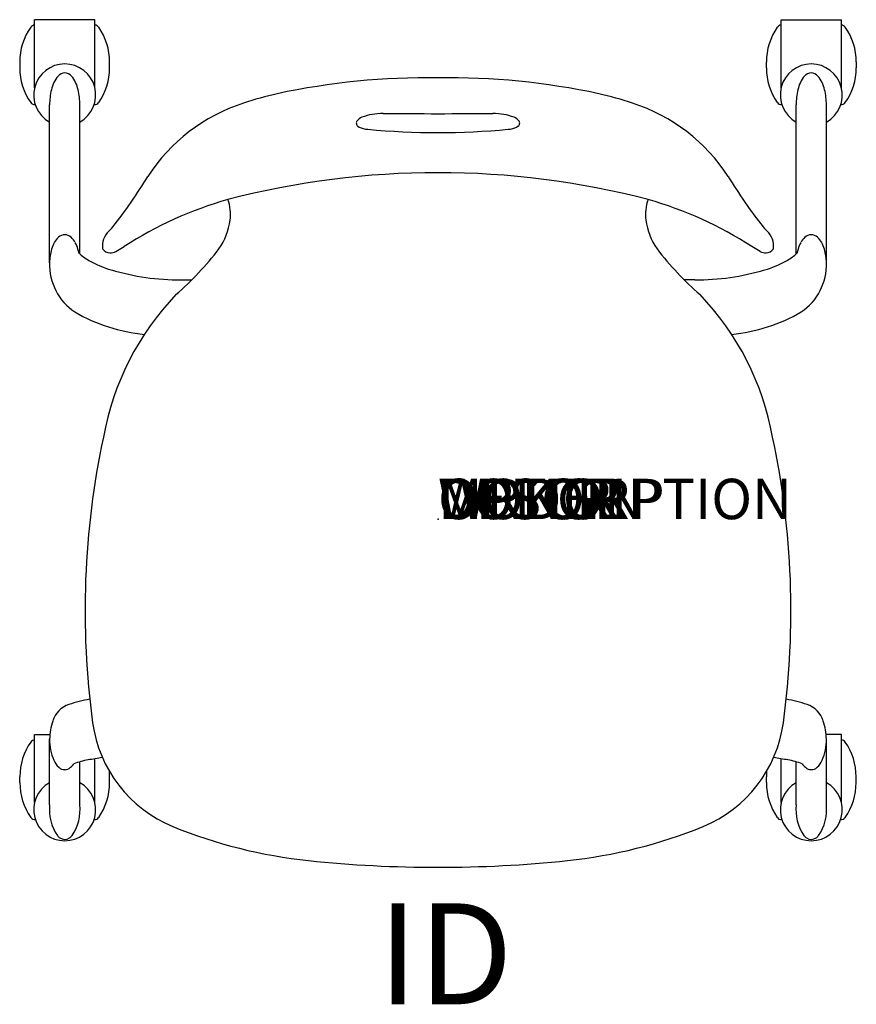
# Model space of a CAD drawing. Units: inches. Extents: x -10.4 to 10.4, y -12 to 12.4.
import ezdxf
from ezdxf.enums import TextEntityAlignment as Align

# ---------------------------------------------------------------- set-up
doc = ezdxf.new("R2010")
doc.units = ezdxf.units.IN
doc.header["$MEASUREMENT"] = 0
doc.layers.add('AFUCH-P', color=4, linetype='Continuous')
doc.layers.add('AFUCH-P-TN', color=7, linetype='Continuous')
doc.styles.add('FURNITURE-TAGS', font='SIMPLEX.shx')
doc.styles.get("Standard").update_dxf_attribs({"font": 'arial.ttf'})

msp = doc.modelspace()

# ---------------------------------------------------------------- linework, layer by layer
at = {"layer": 'AFUCH-P', "color": 8}
for p, q in [((-9.998, 10.684), (-9.998, 12.372)), ((-8.502, 12.372), (-9.998, 12.372)), ((-8.502, 10.684), (-8.502, 12.372)), ((8.502, 10.684), (8.502, 12.372)), ((8.502, 12.372), (9.998, 12.372)), ((9.998, 10.684), (9.998, 12.372)), ((-10.367, 11.324), (-10.367, 11.18)), ((-8.137, 11.18), (-8.137, 11.324)), ((8.137, 11.18), (8.137, 11.324)), ((10.367, 11.324), (10.367, 11.18)), ((-9.625, 6.351), (-9.625, 10.259)), ((-8.875, 6.57), (-8.875, 10.259)), ((8.875, 6.57), (8.875, 10.259)), ((9.625, 6.351), (9.625, 10.259)), ((-6.368, 5.925), (-6.105, 5.925)), ((6.368, 5.925), (6.105, 5.925)), ((-9.998, -7.022), (-9.998, -5.334)), ((-9.998, -5.334), (-9.619, -5.334)), ((9.998, -5.334), (9.619, -5.334)), ((9.998, -7.022), (9.998, -5.334)), ((-9.625, -7.075), (-9.625, -5.451)), ((9.625, -7.075), (9.625, -5.451)), ((-8.875, -7.075), (-8.875, -6.011)), ((-8.502, -7.022), (-8.502, -5.935)), ((8.502, -7.022), (8.502, -5.935)), ((8.875, -7.075), (8.875, -6.011)), ((-10.363, -6.526), (-10.363, -6.382)), ((-8.137, -6.526), (-8.137, -6.382)), ((8.137, -6.526), (8.137, -6.382)), ((10.363, -6.526), (10.363, -6.382))]:
    msp.add_line(p, q, dxfattribs=at)
at = {"layer": 'AFUCH-P', "color": 4}
for p, q in [((-1.986, 9.734), (-1.955, 9.713)), ((1.986, 9.734), (1.955, 9.713)), ((-7.985, 6.628), (-7.777, 6.754)), ((7.985, 6.628), (7.777, 6.754))]:
    msp.add_line(p, q, dxfattribs=at)
at = {"layer": 'AFUCH-P', "color": 8}
for centre, radius, start, end in [((-9.996, 12.117), 0.12, 90.8242, 144.9165), ((-8.508, 12.117), 0.12, 35.0835, 87.2639), ((8.508, 12.117), 0.12, 92.7361, 144.9165), ((9.996, 12.117), 0.12, 35.0835, 89.1758), ((-8.867, 11.324), 1.5, 144.9165, 180), ((-9.637, 11.324), 1.5, 0, 35.0835), ((9.637, 11.324), 1.5, 144.9165, 180), ((8.867, 11.324), 1.5, 0, 35.0835), ((-9.25, 10.508), 0.768, 299.211, 240.789), ((9.25, 10.508), 0.768, 299.211, 240.789), ((-8.867, 11.18), 1.5, 180, 215.0835), ((-8.981, 10.583), 0.586, 137.874, 156.4945), ((-9.237, 10.825), 0.234, 93.1285, 139.7725), ((-9.263, 10.825), 0.234, 40.2275, 86.8715), ((-9.519, 10.583), 0.586, 23.5055, 42.126), ((-9.637, 11.18), 1.5, 324.9165, 0), ((9.637, 11.18), 1.5, 180, 215.0835), ((9.519, 10.583), 0.586, 137.874, 156.4945), ((9.263, 10.825), 0.234, 93.1285, 139.7725), ((9.237, 10.825), 0.234, 40.2275, 86.8715), ((8.981, 10.583), 0.586, 23.5055, 42.126), ((8.867, 11.18), 1.5, 324.9165, 0), ((-8.553, 10.385), 1.058, 155.8962, 166.2234), ((-9.947, 10.385), 1.058, 13.7766, 24.1038), ((9.947, 10.385), 1.058, 155.8962, 166.2234), ((8.553, 10.385), 1.058, 13.7766, 24.1038), ((-8.054, 10.266), 1.571, 166.3378, 180.2374), ((-10.446, 10.266), 1.571, 359.7626, 13.6622), ((10.446, 10.266), 1.571, 166.3378, 180.2374), ((8.054, 10.266), 1.571, 359.7626, 13.6622), ((-9.996, 10.387), 0.12, 215.0835, 277.7674), ((-8.508, 10.387), 0.12, 264.0832, 324.9165), ((8.508, 10.387), 0.12, 215.0835, 275.9168), ((9.996, 10.387), 0.12, 262.2326, 324.9165), ((-8.797, 6.46), 0.813, 151.4478, 163.5458), ((-9.087, 6.623), 0.481, 131.5092, 151.971), ((-9.243, 6.803), 0.242, 91.6465, 132.2635), ((-9.257, 6.803), 0.242, 47.7365, 88.3535), ((-9.413, 6.623), 0.481, 28.029, 48.4908), ((-9.703, 6.46), 0.813, 16.4542, 28.5522), ((9.703, 6.46), 0.813, 151.4478, 163.5458), ((9.413, 6.623), 0.481, 131.5092, 151.971), ((9.257, 6.803), 0.242, 91.6465, 132.2635), ((9.243, 6.803), 0.242, 47.7365, 88.3535), ((9.087, 6.623), 0.481, 28.029, 48.4908), ((8.797, 6.46), 0.813, 16.4542, 28.5522), ((-8.438, 6.357), 1.187, 163.6931, 180.2757), ((-10.062, 6.357), 1.187, 11.452, 16.3069), ((-8.064, 7.451), 1.197, 225.7947, 240.3542), ((8.064, 7.451), 1.197, 299.6458, 314.2053), ((10.062, 6.357), 1.187, 163.6931, 168.548), ((8.438, 6.357), 1.187, 359.7243, 16.3069), ((-8.217, 6.304), 1.409, 178.0776, 236.3272), ((-7.342, 8.74), 2.675, 240.5663, 253.6341), ((7.342, 8.74), 2.675, 286.3659, 299.4337), ((8.217, 6.304), 1.409, 303.6728, 1.9224), ((-6.368, 12.056), 6.131, 253.6341, 270), ((6.368, 12.056), 6.131, 270, 286.3659), ((-6.878, 8.763), 4.205, 239.7191, 264.5609), ((6.878, 8.763), 4.205, 275.4391, 300.2809), ((-8.954, -5.178), 0.618, 108.4462, 163.1675), ((-8.186, -7.318), 2.891, 98.8271, 109.4694), ((8.186, -7.318), 2.891, 70.5306, 81.1729), ((8.954, -5.178), 0.618, 16.8325, 71.5538), ((-8.263, -5.457), 1.362, 160.3758, 179.7736), ((8.263, -5.457), 1.362, 0.2264, 19.6242), ((-8.863, -6.382), 1.5, 144.9165, 180), ((-9.992, -5.589), 0.12, 92.7361, 144.9165), ((-8.365, -5.47), 1.26, 179.1348, 203.2811), ((8.365, -5.47), 1.26, 336.7189, 0.8652), ((9.992, -5.589), 0.12, 35.0835, 87.2639), ((8.863, -6.382), 1.5, 0, 35.0835), ((-9.043, -5.762), 0.522, 203.2811, 227.4382), ((-9.487, -5.71), 0.581, 311.2646, 322.8269), ((-8.333, -7.884), 1.95, 100.0382, 110.7655), ((-6.444, -18.554), 12.785, 98.4213, 100.0382), ((6.444, -18.554), 12.785, 79.9618, 81.5787), ((8.333, -7.884), 1.95, 69.2345, 79.9618), ((9.487, -5.71), 0.581, 217.1731, 228.7354), ((9.043, -5.762), 0.522, 312.5618, 336.7189), ((-9.25, -5.993), 0.212, 226.4576, 313.5424), ((-9.637, -6.382), 1.5, 0, 5.1854), ((9.637, -6.382), 1.5, 174.8146, 180), ((9.25, -5.993), 0.212, 226.4576, 313.5424), ((-8.863, -6.526), 1.5, 180, 215.0835), ((-9.25, -7.198), 0.768, 119.2098, 60.789), ((-9.637, -6.526), 1.5, 324.9165, 0), ((9.637, -6.526), 1.5, 180, 215.0835), ((9.25, -7.198), 0.768, 119.211, 60.7902), ((8.863, -6.526), 1.5, 324.9165, 0), ((-8.478, -7.188), 1.153, 174.4035, 214.1716), ((-10.022, -7.188), 1.153, 325.8299, 5.6044), ((10.022, -7.188), 1.153, 174.3956, 214.1701), ((8.478, -7.188), 1.153, 325.8284, 5.5965), ((-9.992, -7.319), 0.12, 215.0835, 275.9168), ((-8.508, -7.319), 0.12, 264.0832, 324.9165), ((8.508, -7.319), 0.12, 215.0835, 275.9168), ((9.992, -7.319), 0.12, 264.0832, 324.9165), ((-9.251, -7.713), 0.218, 214.1701, 237.5342), ((-9.25, -7.711), 0.22, 237.5342, 302.4644), ((-9.249, -7.713), 0.218, 302.4658, 325.8299), ((9.249, -7.713), 0.218, 214.1701, 237.5342), ((9.25, -7.711), 0.22, 237.5356, 302.4658), ((9.251, -7.713), 0.218, 302.4658, 325.8299)]:
    msp.add_arc(centre, radius, start, end, dxfattribs=at)
at = {"layer": 'AFUCH-P', "color": 4}
for centre, radius, start, end in [((-0.248, -6.907), 17.841, 89.2039, 102.0821), ((0.248, -6.907), 17.841, 77.9179, 90.7961), ((-2.209, 2.66), 8.075, 102.684, 108.8849), ((2.209, 2.66), 8.075, 71.1151, 77.316), ((-3.464, 6.069), 4.445, 107.8046, 147.0058), ((3.464, 6.069), 4.445, 32.9942, 72.1954), ((-1.369, 8.536), 1.511, 89.7253, 110.0295), ((0, 294.193), 284.149, 269.72532, 270.27468), ((1.369, 8.536), 1.511, 69.9705, 90.2747), ((-1.932, 9.809), 0.0927, 143.0009, 234.6899), ((-1.773, 9.683), 0.296, 112.6643, 141.9537), ((1.773, 9.683), 0.296, 38.0463, 67.3357), ((1.932, 9.809), 0.0927, 305.3101, 36.9991), ((-1.714, 10.192), 0.536, 243.3152, 267.0705), ((0, 27.788), 18.214, 264.5135, 275.4865), ((1.714, 10.192), 0.536, 272.9295, 296.6848), ((0, -12.133), 20.715, 75.4379, 104.5621), ((-17.819, 14.92), 12.421, 321.8054, 328.8202), ((17.819, 14.92), 12.421, 211.1798, 218.1946), ((-2.572, -1.321), 9.607, 105.9282, 122.8044), ((-6.17, 7.554), 1.028, 351.8211, 20.6846), ((6.17, 7.554), 1.028, 159.3154, 188.1789), ((2.572, -1.321), 9.607, 57.1956, 74.0718), ((-6.804, 7.635), 1.667, 325.6469, 352.1583), ((6.804, 7.635), 1.667, 187.8417, 214.3531), ((-7.796, 6.754), 0.522, 133.483, 186.3637), ((-8.843, 7.858), 1, 313.483, 321.8054), ((8.843, 7.858), 1, 218.1946, 226.517), ((7.796, 6.754), 0.522, 353.6363, 46.517), ((-8.124, 6.825), 0.229, 214.2031, 268.8188), ((-8.126, 6.919), 0.323, 269.3711, 295.769), ((-11.617, 11.461), 7.812, 310.9645, 322.3984), ((11.617, 11.461), 7.812, 217.6016, 229.0355), ((8.126, 6.919), 0.323, 244.231, 270.6289), ((8.124, 6.825), 0.229, 271.1812, 325.7969), ((-1.479, 0.784), 6.928, 136.3924, 169.6064), ((1.479, 0.784), 6.928, 10.3936, 43.6076), ((11.867, -2.266), 20.614, 167.9588, 187.7365), ((-11.867, -2.266), 20.614, 352.2635, 12.0412), ((-5.339, -4.604), 3.25, 187.7365, 247.6901), ((5.339, -4.604), 3.25, 292.3099, 352.2635), ((-1.965, 3.619), 12.138, 247.6901, 264.1156), ((1.965, 3.619), 12.138, 275.8844, 292.3099), ((0, 22.037), 30.661, 263.9918, 276.0082)]:
    msp.add_arc(centre, radius, start, end, dxfattribs=at)
at = {"layer": 'AFUCH-P'}
msp.add_point((0, 0), dxfattribs=at)

# ---------------------------------------------------------------- texts
at = {"layer": 'AFUCH-P', "color": 7, "flags": 9}
for tag, s in [('WRKGRP', ''), ('OPTION', ''), ('COLOR', 'TBD'), ('MODEL', 'IW418CUB           90'), ('DESCRIPTION', 'INTELLECT WAVE - LARGE 4-LEG CHAIR W/CASTERS UPHOL SEAT/BACK')]:
    msp.add_attdef(tag, (0, 0), s, height=1, dxfattribs=at)
at = {"layer": 'AFUCH-P-TN', "style": 'FURNITURE-TAGS', "flags": 8}
msp.add_attdef('ID', text='IW418CUB', height=2.5, dxfattribs=at).set_placement((0.183, -11.091), align=Align.MIDDLE)

doc.saveas('drawing.dxf')
